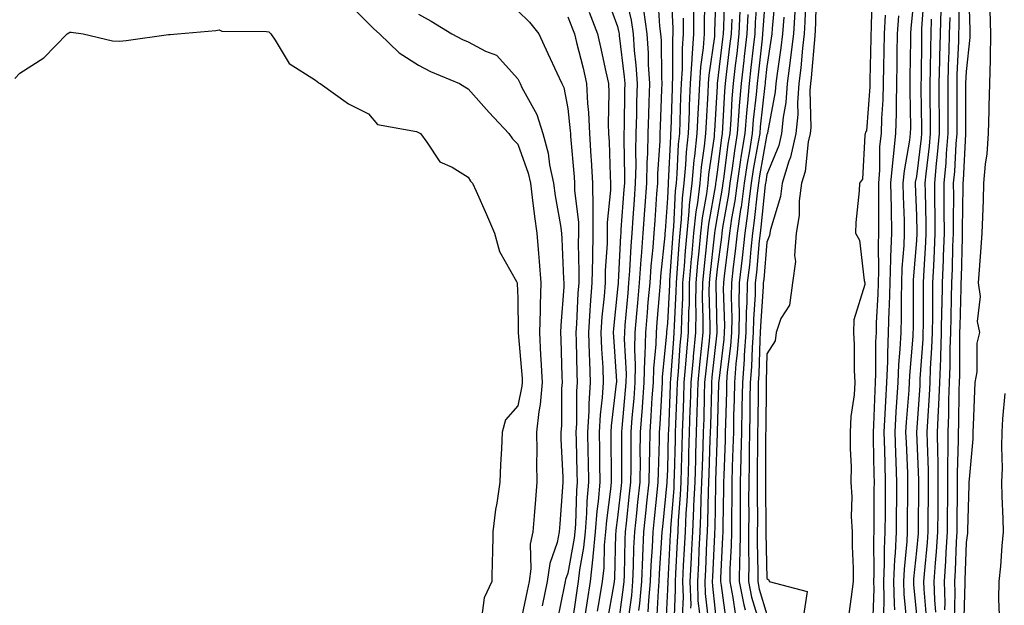
# Model space of a CAD drawing. Units: inches. Extents: x 952643 to 955283, y 7324298 to 7326938.
# Drawn here: x 953948 to 954146, y 7326467 to 7326585 of the extents above; entities that cross this region are included whole.
import ezdxf

# ---------------------------------------------------------------- set-up
doc = ezdxf.new("R2010")
doc.units = ezdxf.units.IN
doc.header["$MEASUREMENT"] = 0
doc.layers.add('Contour_95267324', color=7, linetype='Continuous', true_color=0xcdaab9)

msp = doc.modelspace()

# ---------------------------------------------------------------- linework, layer by layer
at = {"layer": 'Contour_95267324'}
for points in [[(954087.84, 7326591.7, 3268), (954087.53, 7326582.44, 3268), (954087.53, 7326581.92, 3268), (954087.49, 7326581.36, 3268), (954086.38, 7326573.59, 3268), (954086.27, 7326571.92, 3268), (954086.18, 7326570.05, 3268), (954085.82, 7326564.15, 3268), (954085.73, 7326561.92, 3268), (954085.46, 7326559.33, 3268), (954084.85, 7326555.12, 3268), (954084.56, 7326551.92, 3268), (954084.09, 7326547.96, 3268), (954083.77, 7326546.2, 3268), (954083.32, 7326541.92, 3268), (954082.88, 7326537.09, 3268), (954082.86, 7326536.73, 3268), (954082.44, 7326531.92, 3268), (954082.4, 7326527.58, 3268), (954082.32, 7326526.19, 3268), (954082.26, 7326521.92, 3268), (954081.9, 7326518.07, 3268), (954081.72, 7326515.59, 3268), (954081.39, 7326511.92, 3268), (954081.29, 7326508.68, 3268), (954081.15, 7326505.01, 3268), (954081.04, 7326501.92, 3268), (954080.96, 7326499.01, 3268), (954080.85, 7326494.72, 3268), (954080.76, 7326491.92, 3268), (954080.65, 7326489.32, 3268), (954080.24, 7326484.1, 3268), (954080.13, 7326481.92, 3268), (954080.03, 7326479.94, 3268), (954079.69, 7326473.56, 3268), (954079.6, 7326471.92, 3268), (954079.65, 7326470.31, 3268), (954079.35, 7326463.22, 3268)], [(954097.86, 7326591.73, 3274), (954097.22, 7326582.76, 3274), (954097.18, 7326581.92, 3274), (954097.06, 7326580.93, 3274), (954096.28, 7326573.69, 3274), (954096.08, 7326571.92, 3274), (954095.89, 7326569.76, 3274), (954095.31, 7326564.66, 3274), (954095.08, 7326561.92, 3274), (954094.52, 7326558.39, 3274), (954094.07, 7326555.9, 3274), (954093.47, 7326551.92, 3274), (954092.84, 7326547.14, 3274), (954092.74, 7326546.61, 3274), (954092.06, 7326541.92, 3274), (954091.67, 7326538.3, 3274), (954091.25, 7326535.13, 3274), (954090.9, 7326531.92, 3274), (954090.83, 7326529.13, 3274), (954090.97, 7326524.84, 3274), (954090.91, 7326521.92, 3274), (954090.73, 7326519.24, 3274), (954090.09, 7326513.96, 3274), (954089.93, 7326511.92, 3274), (954089.9, 7326510.07, 3274), (954089.71, 7326503.58, 3274), (954089.68, 7326501.92, 3274), (954089.64, 7326500.32, 3274), (954089.36, 7326493.23, 3274), (954089.33, 7326491.92, 3274), (954089.32, 7326490.65, 3274), (954089.17, 7326483.04, 3274), (954089.16, 7326481.92, 3274), (954089.15, 7326480.82, 3274), (954088.7, 7326472.58, 3274), (954088.69, 7326471.92, 3274), (954088.86, 7326471.11, 3274), (954089.87, 7326463.74, 3274)], [(954108.03, 7326591.9, 3279), (954107.7, 7326582.27, 3279), (954107.68, 7326581.92, 3279), (954107.63, 7326581.5, 3279), (954106.91, 7326573.06, 3279), (954106.77, 7326571.92, 3279), (954106.66, 7326570.53, 3279), (954106.85, 7326563.13, 3279), (954106.73, 7326561.92, 3279), (954106.35, 7326560.23, 3279), (954105.72, 7326554.26, 3279), (954105, 7326551.92, 3279), (954104.53, 7326548.4, 3279), (954104.53, 7326545.44, 3279), (954103.9, 7326541.92, 3279), (954103.55, 7326537.42, 3279), (954103.77, 7326536.2, 3279), (954103.18, 7326531.92, 3279), (954102.55, 7326527.42, 3279), (954100.85, 7326524.73, 3279), (954099.88, 7326521.92, 3279), (954099.72, 7326520.25, 3279), (954098.05, 7326517.66, 3279), (954097.89, 7326512.07, 3279), (954097.88, 7326511.92, 3279), (954097.88, 7326511.75, 3279), (954097.8, 7326502.18, 3279), (954097.78, 7326501.65, 3279), (954097.75, 7326492.22, 3279), (954097.75, 7326491.61, 3279), (954097.84, 7326482.13, 3279), (954097.84, 7326481.92, 3279), (954097.84, 7326481.71, 3279), (954098.05, 7326472.57, 3279), (954098.43, 7326472.3, 3279), (954098.52, 7326471.92, 3279), (954106.09, 7326469.96, 3279), (954105.34, 7326464.63, 3279)], [(954127.84, 7326591.7, 3283), (954126.94, 7326583.04, 3283), (954126.87, 7326581.92, 3283), (954126.85, 7326580.72, 3283), (954126.77, 7326573.19, 3283), (954126.75, 7326571.92, 3283), (954126.72, 7326570.59, 3283), (954126.86, 7326563.11, 3283), (954126.83, 7326561.92, 3283), (954126.68, 7326560.56, 3283), (954125.57, 7326554.4, 3283), (954125.36, 7326551.92, 3283), (954125.39, 7326549.27, 3283), (954125.57, 7326544.4, 3283), (954125.61, 7326541.92, 3283), (954125.51, 7326539.39, 3283), (954125.15, 7326534.83, 3283), (954125.05, 7326531.92, 3283), (954124.97, 7326528.84, 3283), (954124.97, 7326525, 3283), (954124.9, 7326521.92, 3283), (954124.75, 7326518.61, 3283), (954124.48, 7326515.49, 3283), (954124.33, 7326511.92, 3283), (954124.09, 7326507.97, 3283), (954123.95, 7326506.02, 3283), (954123.72, 7326501.92, 3283), (954123.85, 7326497.72, 3283), (954123.93, 7326496.04, 3283), (954124.06, 7326491.92, 3283), (954124.03, 7326487.89, 3283), (954124.01, 7326485.96, 3283), (954123.98, 7326481.92, 3283), (954123.77, 7326477.64, 3283), (954123.64, 7326476.33, 3283), (954123.45, 7326471.92, 3283), (954123.59, 7326467.45, 3283), (954123.69, 7326466.28, 3283)], [(954065.76, 7326589.63, 3260), (954068.05, 7326583.38, 3260), (954068.33, 7326582.2, 3260), (954068.37, 7326581.92, 3260), (954068.39, 7326581.58, 3260), (954069.4, 7326573.27, 3260), (954069.49, 7326571.92, 3260), (954069.45, 7326570.52, 3260), (954069.37, 7326563.24, 3260), (954069.34, 7326561.92, 3260), (954069.3, 7326560.67, 3260), (954069.44, 7326553.31, 3260), (954069.41, 7326551.92, 3260), (954069.32, 7326550.66, 3260), (954068.73, 7326542.61, 3260), (954068.68, 7326541.92, 3260), (954068.65, 7326541.33, 3260), (954068.17, 7326532.04, 3260), (954068.16, 7326531.92, 3260), (954068.15, 7326531.82, 3260), (954068.05, 7326530.65, 3260), (954067.23, 7326522.75, 3260), (954067.17, 7326521.92, 3260), (954067.2, 7326521.07, 3260), (954067.81, 7326512.16, 3260), (954067.82, 7326511.92, 3260), (954067.8, 7326511.67, 3260), (954066.76, 7326503.21, 3260), (954066.68, 7326501.92, 3260), (954066.7, 7326500.58, 3260), (954066.74, 7326493.23, 3260), (954066.76, 7326491.92, 3260), (954066.64, 7326490.51, 3260), (954065.8, 7326484.17, 3260), (954065.64, 7326481.92, 3260), (954065.37, 7326479.24, 3260), (954065.26, 7326474.71, 3260), (954064.94, 7326471.92, 3260), (954064.36, 7326468.23, 3260), (954063.98, 7326466, 3260)], [(954069.35, 7326590.62, 3261), (954070.77, 7326584.64, 3261), (954071.15, 7326581.92, 3261), (954071.37, 7326578.6, 3261), (954071.73, 7326575.61, 3261), (954071.96, 7326571.92, 3261), (954071.86, 7326568.11, 3261), (954071.84, 7326565.7, 3261), (954071.74, 7326561.92, 3261), (954071.65, 7326558.32, 3261), (954071.7, 7326555.57, 3261), (954071.61, 7326551.92, 3261), (954071.38, 7326548.59, 3261), (954071.13, 7326545, 3261), (954070.91, 7326541.92, 3261), (954070.71, 7326539.27, 3261), (954070.45, 7326534.32, 3261), (954070.27, 7326531.92, 3261), (954070.1, 7326529.87, 3261), (954069.54, 7326523.41, 3261), (954069.42, 7326521.92, 3261), (954069.39, 7326520.59, 3261), (954069.75, 7326513.61, 3261), (954069.71, 7326511.92, 3261), (954069.59, 7326510.37, 3261), (954068.9, 7326502.76, 3261), (954068.83, 7326501.92, 3261), (954068.82, 7326501.15, 3261), (954068.85, 7326492.73, 3261), (954068.84, 7326491.92, 3261), (954068.76, 7326491.2, 3261), (954068.05, 7326484.77, 3261), (954067.72, 7326482.25, 3261), (954067.7, 7326481.92, 3261), (954067.66, 7326481.52, 3261), (954067.42, 7326472.55, 3261), (954067.36, 7326471.92, 3261), (954067.22, 7326471.09, 3261), (954065.99, 7326463.98, 3261)], [(954076.08, 7326589.95, 3263), (954076.48, 7326583.49, 3263), (954076.69, 7326581.92, 3263), (954076.78, 7326580.65, 3263), (954076.84, 7326573.13, 3263), (954076.92, 7326571.92, 3263), (954076.89, 7326570.76, 3263), (954076.59, 7326563.38, 3263), (954076.55, 7326561.92, 3263), (954076.51, 7326560.38, 3263), (954076.09, 7326553.88, 3263), (954076.04, 7326551.92, 3263), (954075.89, 7326549.76, 3263), (954075.53, 7326544.44, 3263), (954075.35, 7326541.92, 3263), (954075.12, 7326539, 3263), (954074.74, 7326535.23, 3263), (954074.5, 7326531.92, 3263), (954074.16, 7326528.03, 3263), (954074, 7326525.97, 3263), (954073.66, 7326521.92, 3263), (954073.54, 7326517.41, 3263), (954073.45, 7326516.52, 3263), (954073.35, 7326511.92, 3263), (954073, 7326506.97, 3263), (954072.99, 7326506.86, 3263), (954072.62, 7326501.92, 3263), (954072.55, 7326497.42, 3263), (954072.56, 7326496.43, 3263), (954072.49, 7326491.92, 3263), (954072.07, 7326487.9, 3263), (954071.82, 7326485.69, 3263), (954071.42, 7326481.92, 3263), (954071.27, 7326478.69, 3263), (954071.2, 7326475.07, 3263), (954071.07, 7326471.92, 3263), (954070.82, 7326469.15, 3263), (954070.13, 7326464, 3263)], [(954078.75, 7326591.22, 3264), (954079.12, 7326582.99, 3264), (954079.12, 7326581.92, 3264), (954079.06, 7326580.92, 3264), (954079.09, 7326572.97, 3264), (954079.04, 7326571.92, 3264), (954078.99, 7326570.98, 3264), (954078.74, 7326562.61, 3264), (954078.7, 7326561.92, 3264), (954078.65, 7326561.32, 3264), (954078.21, 7326552.08, 3264), (954078.2, 7326551.92, 3264), (954078.18, 7326551.79, 3264), (954078.05, 7326548.92, 3264), (954077.61, 7326542.36, 3264), (954077.57, 7326541.92, 3264), (954077.53, 7326541.41, 3264), (954076.7, 7326533.27, 3264), (954076.6, 7326531.92, 3264), (954076.47, 7326530.34, 3264), (954075.95, 7326524.02, 3264), (954075.77, 7326521.92, 3264), (954075.72, 7326519.59, 3264), (954075.24, 7326514.74, 3264), (954075.17, 7326511.92, 3264), (954074.95, 7326508.82, 3264), (954074.76, 7326505.21, 3264), (954074.51, 7326501.92, 3264), (954074.47, 7326498.33, 3264), (954074.37, 7326495.6, 3264), (954074.32, 7326491.92, 3264), (954073.88, 7326487.75, 3264), (954073.72, 7326486.25, 3264), (954073.26, 7326481.92, 3264), (954073.04, 7326476.93, 3264), (954073.04, 7326476.91, 3264), (954072.84, 7326471.92, 3264), (954072.44, 7326467.53, 3264), (954072.25, 7326466.12, 3264)], [(954089.49, 7326590.49, 3269), (954089.31, 7326583.17, 3269), (954089.25, 7326581.92, 3269), (954089.12, 7326580.85, 3269), (954088.08, 7326571.95, 3269), (954088.08, 7326571.89, 3269), (954088.05, 7326571.38, 3269), (954087.5, 7326562.47, 3269), (954087.47, 7326561.92, 3269), (954087.42, 7326561.28, 3269), (954086.31, 7326553.66, 3269), (954086.15, 7326551.92, 3269), (954085.89, 7326549.76, 3269), (954085.03, 7326544.94, 3269), (954084.72, 7326541.92, 3269), (954084.39, 7326538.25, 3269), (954084.11, 7326535.86, 3269), (954083.77, 7326531.92, 3269), (954083.71, 7326527.59, 3269), (954083.75, 7326526.21, 3269), (954083.69, 7326521.92, 3269), (954083.25, 7326517.12, 3269), (954083.21, 7326516.76, 3269), (954082.78, 7326511.92, 3269), (954082.63, 7326507.34, 3269), (954082.59, 7326506.46, 3269), (954082.44, 7326501.92, 3269), (954082.32, 7326497.65, 3269), (954082.28, 7326496.15, 3269), (954082.16, 7326491.92, 3269), (954081.98, 7326487.99, 3269), (954081.79, 7326485.66, 3269), (954081.6, 7326481.92, 3269), (954081.44, 7326478.53, 3269), (954081.25, 7326475.13, 3269), (954081.1, 7326471.92, 3269), (954081.19, 7326468.78, 3269), (954081.03, 7326464.9, 3269)], [(954096.12, 7326589.98, 3273), (954095.7, 7326584.27, 3273), (954095.59, 7326581.92, 3273), (954095.28, 7326579.15, 3273), (954094.84, 7326575.13, 3273), (954094.48, 7326571.92, 3273), (954094.13, 7326568.01, 3273), (954093.92, 7326566.06, 3273), (954093.58, 7326561.92, 3273), (954092.83, 7326557.15, 3273), (954092.76, 7326556.62, 3273), (954092.04, 7326551.92, 3273), (954091.58, 7326548.39, 3273), (954090.94, 7326544.81, 3273), (954090.52, 7326541.92, 3273), (954090.29, 7326539.69, 3273), (954089.45, 7326533.32, 3273), (954089.29, 7326531.92, 3273), (954089.27, 7326530.7, 3273), (954089.5, 7326523.36, 3273), (954089.47, 7326521.92, 3273), (954089.37, 7326520.6, 3273), (954088.36, 7326512.23, 3273), (954088.34, 7326511.92, 3273), (954088.33, 7326511.64, 3273), (954088.06, 7326501.91, 3273), (954088.05, 7326501.73, 3273), (954087.73, 7326492.24, 3273), (954087.72, 7326491.92, 3273), (954087.7, 7326491.57, 3273), (954087.55, 7326482.42, 3273), (954087.52, 7326481.92, 3273), (954087.49, 7326481.36, 3273), (954087.12, 7326472.85, 3273), (954087.07, 7326471.92, 3273), (954087.1, 7326470.97, 3273), (954088.05, 7326462.17, 3273)], [(954099.77, 7326590.21, 3275), (954099.09, 7326582.96, 3275), (954099.03, 7326581.92, 3275), (954098.92, 7326581.05, 3275), (954098.05, 7326575.34, 3275), (954097.72, 7326572.26, 3275), (954097.68, 7326571.92, 3275), (954097.64, 7326571.51, 3275), (954096.7, 7326563.27, 3275), (954096.59, 7326561.92, 3275), (954096.31, 7326560.18, 3275), (954095.31, 7326554.66, 3275), (954094.9, 7326551.92, 3275), (954094.41, 7326548.28, 3275), (954094.16, 7326545.81, 3275), (954093.6, 7326541.92, 3275), (954093.06, 7326536.93, 3275), (954093.06, 7326536.91, 3275), (954092.5, 7326531.92, 3275), (954092.41, 7326527.56, 3275), (954092.44, 7326526.32, 3275), (954092.37, 7326521.92, 3275), (954092.07, 7326517.89, 3275), (954091.81, 7326515.68, 3275), (954091.52, 7326511.92, 3275), (954091.46, 7326508.51, 3275), (954091.36, 7326505.24, 3275), (954091.3, 7326501.92, 3275), (954091.23, 7326498.74, 3275), (954091.08, 7326494.95, 3275), (954091.01, 7326491.92, 3275), (954091, 7326488.97, 3275), (954090.91, 7326484.79, 3275), (954090.9, 7326481.92, 3275), (954090.86, 7326479.11, 3275), (954090.61, 7326474.48, 3275), (954090.57, 7326471.92, 3275), (954091.21, 7326468.75, 3275), (954091.65, 7326465.53, 3275)], [(954105.85, 7326589.73, 3278), (954105.67, 7326584.3, 3278), (954105.51, 7326581.92, 3278), (954105.19, 7326579.05, 3278), (954104.85, 7326575.12, 3278), (954104.46, 7326571.92, 3278), (954104.16, 7326568.03, 3278), (954104.22, 7326565.75, 3278), (954103.87, 7326561.92, 3278), (954102.8, 7326557.17, 3278), (954102.45, 7326556.32, 3278), (954101.11, 7326551.92, 3278), (954100.75, 7326549.22, 3278), (954098.73, 7326542.6, 3278), (954098.61, 7326541.92, 3278), (954098.57, 7326541.4, 3278), (954098.05, 7326540.05, 3278), (954097.39, 7326532.58, 3278), (954097.32, 7326531.92, 3278), (954097.3, 7326531.17, 3278), (954096.74, 7326523.23, 3278), (954096.71, 7326521.92, 3278), (954096.61, 7326520.48, 3278), (954096.42, 7326513.55, 3278), (954096.29, 7326511.92, 3278), (954096.26, 7326510.13, 3278), (954096.2, 7326503.77, 3278), (954096.17, 7326501.92, 3278), (954096.13, 7326500, 3278), (954096.11, 7326493.86, 3278), (954096.06, 7326491.92, 3278), (954096.05, 7326489.92, 3278), (954096.12, 7326483.85, 3278), (954096.11, 7326481.92, 3278), (954096.08, 7326479.95, 3278), (954096.22, 7326473.75, 3278), (954096.19, 7326471.92, 3278), (954096.51, 7326470.38, 3278), (954098.05, 7326465.33, 3278)], [(954119.12, 7326590.84, 3280), (954118.99, 7326582.85, 3280), (954118.93, 7326581.92, 3280), (954118.92, 7326581.05, 3280), (954118.74, 7326572.62, 3280), (954118.73, 7326571.92, 3280), (954118.71, 7326571.25, 3280), (954118.05, 7326562.44, 3280), (954117.83, 7326562.14, 3280), (954117.8, 7326561.92, 3280), (954117.68, 7326561.55, 3280), (954117.21, 7326552.76, 3280), (954116.62, 7326551.92, 3280), (954116.55, 7326550.42, 3280), (954115.92, 7326544.05, 3280), (954115.81, 7326541.92, 3280), (954116.62, 7326540.5, 3280), (954117.56, 7326532.41, 3280), (954117.72, 7326531.92, 3280), (954117.7, 7326531.57, 3280), (954115.5, 7326524.46, 3280), (954115.44, 7326521.92, 3280), (954115.58, 7326519.45, 3280), (954115.59, 7326514.38, 3280), (954115.72, 7326511.92, 3280), (954115.58, 7326509.45, 3280), (954114.92, 7326505.05, 3280), (954114.77, 7326501.92, 3280), (954114.73, 7326498.6, 3280), (954114.93, 7326495.04, 3280), (954114.89, 7326491.92, 3280), (954115.08, 7326488.96, 3280), (954114.98, 7326484.99, 3280), (954115.15, 7326481.92, 3280), (954115.16, 7326479.02, 3280), (954115.34, 7326474.63, 3280), (954115.34, 7326471.92, 3280), (954114.95, 7326468.83, 3280), (954114.52, 7326465.45, 3280)], [(954129.6, 7326590.36, 3284), (954129.11, 7326582.98, 3284), (954129.08, 7326581.92, 3284), (954129.06, 7326580.92, 3284), (954129, 7326572.87, 3284), (954128.98, 7326571.92, 3284), (954128.98, 7326570.99, 3284), (954129.08, 7326562.95, 3284), (954129.09, 7326561.92, 3284), (954129, 7326560.97, 3284), (954128.05, 7326553.26, 3284), (954127.84, 7326552.13, 3284), (954127.83, 7326551.92, 3284), (954127.83, 7326551.7, 3284), (954128.05, 7326545.47, 3284), (954128.14, 7326542.01, 3284), (954128.14, 7326541.83, 3284), (954128.05, 7326540.4, 3284), (954127.42, 7326532.55, 3284), (954127.4, 7326531.92, 3284), (954127.38, 7326531.25, 3284), (954127.39, 7326522.58, 3284), (954127.37, 7326521.92, 3284), (954127.34, 7326521.21, 3284), (954126.65, 7326513.32, 3284), (954126.59, 7326511.92, 3284), (954126.51, 7326510.37, 3284), (954126.02, 7326503.96, 3284), (954125.9, 7326501.92, 3284), (954125.97, 7326499.84, 3284), (954126.24, 7326493.72, 3284), (954126.3, 7326491.92, 3284), (954126.29, 7326490.16, 3284), (954126.23, 7326483.74, 3284), (954126.21, 7326481.92, 3284), (954126.13, 7326480, 3284), (954125.57, 7326474.41, 3284), (954125.46, 7326471.92, 3284), (954125.53, 7326469.41, 3284), (954126.04, 7326463.93, 3284)], [(954136.49, 7326590.36, 3288), (954136.56, 7326583.41, 3288), (954136.52, 7326581.92, 3288), (954136.48, 7326580.35, 3288), (954136.19, 7326573.77, 3288), (954136.16, 7326571.92, 3288), (954136.17, 7326570.04, 3288), (954136.15, 7326563.82, 3288), (954136.16, 7326561.92, 3288), (954135.98, 7326559.85, 3288), (954135.69, 7326554.28, 3288), (954135.47, 7326551.92, 3288), (954135.48, 7326549.36, 3288), (954135.42, 7326544.55, 3288), (954135.43, 7326541.92, 3288), (954135.33, 7326539.2, 3288), (954135.23, 7326534.74, 3288), (954135.11, 7326531.92, 3288), (954135.06, 7326528.93, 3288), (954134.94, 7326525.03, 3288), (954134.9, 7326521.92, 3288), (954134.79, 7326518.66, 3288), (954134.79, 7326515.18, 3288), (954134.67, 7326511.92, 3288), (954134.53, 7326508.4, 3288), (954134.51, 7326505.47, 3288), (954134.35, 7326501.92, 3288), (954134.38, 7326498.25, 3288), (954134.3, 7326495.67, 3288), (954134.32, 7326491.92, 3288), (954134.29, 7326488.16, 3288), (954134.27, 7326485.7, 3288), (954134.23, 7326481.92, 3288), (954133.98, 7326477.85, 3288), (954133.92, 7326476.05, 3288), (954133.65, 7326471.92, 3288), (954133.77, 7326467.64, 3288), (954133.73, 7326466.24, 3288)], [(954138.55, 7326591.42, 3289), (954138.76, 7326582.63, 3289), (954138.78, 7326581.92, 3289), (954138.77, 7326581.2, 3289), (954138.05, 7326574.36, 3289), (954137.95, 7326572.02, 3289), (954137.95, 7326571.92, 3289), (954137.95, 7326571.82, 3289), (954137.92, 7326562.05, 3289), (954137.92, 7326561.92, 3289), (954137.91, 7326561.78, 3289), (954137.42, 7326552.55, 3289), (954137.37, 7326551.92, 3289), (954137.38, 7326551.24, 3289), (954137.25, 7326542.72, 3289), (954137.26, 7326541.92, 3289), (954137.23, 7326541.09, 3289), (954137.04, 7326532.92, 3289), (954137.01, 7326531.92, 3289), (954136.99, 7326530.86, 3289), (954136.75, 7326523.21, 3289), (954136.73, 7326521.92, 3289), (954136.69, 7326520.56, 3289), (954136.69, 7326513.28, 3289), (954136.64, 7326511.92, 3289), (954136.59, 7326510.46, 3289), (954136.51, 7326503.46, 3289), (954136.45, 7326501.92, 3289), (954136.46, 7326500.32, 3289), (954136.26, 7326493.71, 3289), (954136.27, 7326491.92, 3289), (954136.25, 7326490.12, 3289), (954136.19, 7326483.78, 3289), (954136.17, 7326481.92, 3289), (954136.06, 7326479.92, 3289), (954135.85, 7326474.12, 3289), (954135.71, 7326471.92, 3289), (954135.77, 7326469.64, 3289), (954135.63, 7326464.34, 3289)], [(954014.1, 7326587.97, 3255), (954018.05, 7326583.98, 3255), (954019.08, 7326582.95, 3255), (954020.23, 7326581.92, 3255), (954024.22, 7326578.09, 3255), (954028.05, 7326575.6, 3255), (954030.51, 7326574.38, 3255), (954036.31, 7326571.92, 3255), (954037.38, 7326571.25, 3255), (954038.05, 7326570.89, 3255), (954042.27, 7326566.14, 3255), (954046.22, 7326561.92, 3255), (954046.94, 7326560.81, 3255), (954048.05, 7326559.73, 3255), (954050.1, 7326553.97, 3255), (954050.54, 7326551.92, 3255), (954050.93, 7326549.04, 3255), (954051.34, 7326545.21, 3255), (954051.82, 7326541.92, 3255), (954052.15, 7326537.82, 3255), (954052.33, 7326536.2, 3255), (954052.66, 7326531.92, 3255), (954052.49, 7326527.48, 3255), (954052.49, 7326526.37, 3255), (954052.35, 7326521.92, 3255), (954052.6, 7326517.36, 3255), (954052.67, 7326516.54, 3255), (954052.91, 7326511.92, 3255), (954052.5, 7326507.47, 3255), (954052.23, 7326506.1, 3255), (954051.75, 7326501.92, 3255), (954051.81, 7326498.16, 3255), (954051.75, 7326495.62, 3255), (954051.81, 7326491.92, 3255), (954051.55, 7326488.43, 3255), (954051.27, 7326485.14, 3255), (954051.02, 7326481.92, 3255), (954050.52, 7326479.45, 3255), (954050.64, 7326474.5, 3255), (954050.28, 7326471.92, 3255), (954049.9, 7326470.08, 3255), (954048.25, 7326462.12, 3255)], [(954085.58, 7326589.44, 3267), (954085.41, 7326584.55, 3267), (954085.43, 7326581.92, 3267), (954085.22, 7326579.09, 3267), (954084.68, 7326575.29, 3267), (954084.47, 7326571.92, 3267), (954084.29, 7326568.16, 3267), (954084.14, 7326565.83, 3267), (954083.97, 7326561.92, 3267), (954083.51, 7326557.38, 3267), (954083.39, 7326556.57, 3267), (954082.97, 7326551.92, 3267), (954082.44, 7326547.53, 3267), (954082.39, 7326546.26, 3267), (954081.93, 7326541.92, 3267), (954081.6, 7326538.36, 3267), (954081.41, 7326535.28, 3267), (954081.12, 7326531.92, 3267), (954081.08, 7326528.89, 3267), (954080.86, 7326524.73, 3267), (954080.82, 7326521.92, 3267), (954080.58, 7326519.39, 3267), (954080.21, 7326514.08, 3267), (954080.01, 7326511.92, 3267), (954079.95, 7326510.02, 3267), (954079.69, 7326503.56, 3267), (954079.64, 7326501.92, 3267), (954079.59, 7326500.38, 3267), (954079.42, 7326493.29, 3267), (954079.38, 7326491.92, 3267), (954079.32, 7326490.65, 3267), (954078.67, 7326482.55, 3267), (954078.65, 7326481.92, 3267), (954078.62, 7326481.35, 3267), (954078.12, 7326471.99, 3267), (954078.11, 7326471.92, 3267), (954078.12, 7326471.86, 3267), (954078.05, 7326470.36, 3267), (954077.65, 7326462.32, 3267)], [(954028.05, 7326585.84, 3256), (954030.61, 7326584.47, 3256), (954034.78, 7326581.92, 3256), (954036.93, 7326580.8, 3256), (954038.05, 7326580.29, 3256), (954041.54, 7326578.43, 3256), (954043.74, 7326577.61, 3256), (954048.05, 7326572.88, 3256), (954048.34, 7326572.21, 3256), (954048.48, 7326571.92, 3256), (954048.83, 7326571.13, 3256), (954051.83, 7326565.7, 3256), (954053.01, 7326561.92, 3256), (954054.09, 7326557.96, 3256), (954054.38, 7326555.59, 3256), (954055.16, 7326551.92, 3256), (954055.51, 7326549.38, 3256), (954056.56, 7326543.41, 3256), (954056.77, 7326541.92, 3256), (954056.87, 7326540.74, 3256), (954057.22, 7326532.75, 3256), (954057.28, 7326531.92, 3256), (954057.25, 7326531.12, 3256), (954056.64, 7326523.32, 3256), (954056.59, 7326521.92, 3256), (954056.67, 7326520.55, 3256), (954056.87, 7326513.1, 3256), (954056.94, 7326511.92, 3256), (954056.82, 7326510.69, 3256), (954056.78, 7326503.19, 3256), (954056.63, 7326501.92, 3256), (954056.65, 7326500.52, 3256), (954057.07, 7326492.89, 3256), (954057.09, 7326491.92, 3256), (954057.01, 7326490.88, 3256), (954056.48, 7326483.5, 3256), (954056.35, 7326481.92, 3256), (954055.92, 7326479.79, 3256), (954054.42, 7326475.55, 3256), (954053.92, 7326471.92, 3256), (954052.9, 7326467.07, 3256)], [(954048.05, 7326586.51, 3257), (954050.38, 7326584.25, 3257), (954052.27, 7326581.92, 3257), (954054.07, 7326577.94, 3257), (954055.87, 7326574.1, 3257), (954056.88, 7326571.92, 3257), (954057.24, 7326571.11, 3257), (954058.05, 7326566.92, 3257), (954058.56, 7326562.43, 3257), (954058.59, 7326561.92, 3257), (954058.62, 7326561.35, 3257), (954059.34, 7326553.2, 3257), (954059.41, 7326551.92, 3257), (954059.42, 7326550.55, 3257), (954060.19, 7326544.05, 3257), (954060.2, 7326541.92, 3257), (954060.16, 7326539.82, 3257), (954060.3, 7326534.17, 3257), (954060.26, 7326531.92, 3257), (954060.1, 7326529.87, 3257), (954059.82, 7326523.69, 3257), (954059.69, 7326521.92, 3257), (954059.76, 7326520.21, 3257), (954059.87, 7326513.74, 3257), (954059.94, 7326511.92, 3257), (954059.83, 7326510.14, 3257), (954059.81, 7326503.68, 3257), (954059.7, 7326501.92, 3257), (954059.73, 7326500.25, 3257), (954059.89, 7326493.76, 3257), (954059.92, 7326491.92, 3257), (954059.77, 7326490.2, 3257), (954059.57, 7326483.44, 3257), (954059.46, 7326481.92, 3257), (954059.33, 7326480.64, 3257), (954058.05, 7326473.59, 3257), (954057.61, 7326472.35, 3257), (954057.55, 7326471.92, 3257), (954057.42, 7326471.3, 3257), (954055.9, 7326464.07, 3257)], [(954062.37, 7326586.24, 3259), (954063.99, 7326581.92, 3259), (954064.77, 7326578.63, 3259), (954065.67, 7326574.31, 3259), (954066.2, 7326571.92, 3259), (954066.29, 7326570.16, 3259), (954066.17, 7326563.79, 3259), (954066.26, 7326561.92, 3259), (954066.36, 7326560.24, 3259), (954066.57, 7326553.41, 3259), (954066.64, 7326551.92, 3259), (954066.65, 7326550.53, 3259), (954065.97, 7326544, 3259), (954065.99, 7326541.92, 3259), (954065.94, 7326539.82, 3259), (954065.59, 7326534.38, 3259), (954065.54, 7326531.92, 3259), (954065.34, 7326529.21, 3259), (954064.91, 7326525.07, 3259), (954064.67, 7326521.92, 3259), (954064.81, 7326518.68, 3259), (954065.06, 7326514.91, 3259), (954065.19, 7326511.92, 3259), (954064.98, 7326508.86, 3259), (954064.56, 7326505.41, 3259), (954064.36, 7326501.92, 3259), (954064.41, 7326498.28, 3259), (954064.43, 7326495.54, 3259), (954064.48, 7326491.92, 3259), (954064.14, 7326488.02, 3259), (954063.89, 7326486.08, 3259), (954063.58, 7326481.92, 3259), (954063.1, 7326476.97, 3259), (954063.1, 7326476.88, 3259), (954062.53, 7326471.92, 3259), (954061.93, 7326468.05, 3259), (954061.57, 7326465.44, 3259)], [(954073.26, 7326586.71, 3262), (954073.92, 7326581.92, 3262), (954074.18, 7326578.05, 3262), (954074.2, 7326575.77, 3262), (954074.44, 7326571.92, 3262), (954074.34, 7326568.21, 3262), (954074.24, 7326565.73, 3262), (954074.14, 7326561.92, 3262), (954074.05, 7326557.92, 3262), (954073.92, 7326556.05, 3262), (954073.83, 7326551.92, 3262), (954073.51, 7326547.38, 3262), (954073.45, 7326546.51, 3262), (954073.13, 7326541.92, 3262), (954072.76, 7326537.21, 3262), (954072.73, 7326536.6, 3262), (954072.38, 7326531.92, 3262), (954072.04, 7326527.93, 3262), (954071.86, 7326525.73, 3262), (954071.54, 7326521.92, 3262), (954071.45, 7326518.52, 3262), (954071.6, 7326515.48, 3262), (954071.53, 7326511.92, 3262), (954071.3, 7326508.67, 3262), (954070.94, 7326504.81, 3262), (954070.73, 7326501.92, 3262), (954070.69, 7326499.28, 3262), (954070.71, 7326494.58, 3262), (954070.67, 7326491.92, 3262), (954070.41, 7326489.55, 3262), (954069.76, 7326483.63, 3262), (954069.57, 7326481.92, 3262), (954069.51, 7326480.46, 3262), (954069.36, 7326473.23, 3262), (954069.3, 7326471.92, 3262), (954069.2, 7326470.77, 3262), (954068.05, 7326462.25, 3262)], [(954083.3, 7326586.67, 3266), (954083.33, 7326581.92, 3266), (954082.96, 7326577, 3266), (954082.96, 7326576.84, 3266), (954082.65, 7326571.92, 3266), (954082.44, 7326567.52, 3266), (954082.42, 7326566.28, 3266), (954082.21, 7326561.92, 3266), (954081.83, 7326558.14, 3266), (954081.71, 7326555.58, 3266), (954081.38, 7326551.92, 3266), (954081.02, 7326548.95, 3266), (954080.83, 7326544.7, 3266), (954080.54, 7326541.92, 3266), (954080.34, 7326539.64, 3266), (954079.95, 7326533.83, 3266), (954079.79, 7326531.92, 3266), (954079.77, 7326530.2, 3266), (954079.4, 7326523.27, 3266), (954079.38, 7326521.92, 3266), (954079.27, 7326520.7, 3266), (954078.68, 7326512.56, 3266), (954078.64, 7326511.92, 3266), (954078.62, 7326511.36, 3266), (954078.25, 7326502.11, 3266), (954078.23, 7326501.74, 3266), (954078.05, 7326494.37, 3266), (954077.97, 7326492, 3266), (954077.97, 7326491.92, 3266), (954077.96, 7326491.83, 3266), (954077.05, 7326482.92, 3266), (954076.95, 7326481.92, 3266), (954076.9, 7326480.77, 3266), (954076.43, 7326473.54, 3266), (954076.36, 7326471.92, 3266), (954076.19, 7326470.06, 3266), (954075.9, 7326464.07, 3266)], [(954092.63, 7326586.51, 3271), (954092.42, 7326581.92, 3271), (954091.98, 7326577.99, 3271), (954091.69, 7326575.56, 3271), (954091.28, 7326571.92, 3271), (954091.02, 7326568.95, 3271), (954090.79, 7326564.66, 3271), (954090.57, 7326561.92, 3271), (954090.22, 7326559.75, 3271), (954089.4, 7326553.27, 3271), (954089.19, 7326551.92, 3271), (954089.07, 7326550.91, 3271), (954088.05, 7326545.2, 3271), (954087.55, 7326542.41, 3271), (954087.5, 7326541.92, 3271), (954087.44, 7326541.32, 3271), (954086.56, 7326533.41, 3271), (954086.43, 7326531.92, 3271), (954086.4, 7326530.27, 3271), (954086.59, 7326523.38, 3271), (954086.58, 7326521.92, 3271), (954086.42, 7326520.29, 3271), (954085.75, 7326514.22, 3271), (954085.54, 7326511.92, 3271), (954085.45, 7326509.33, 3271), (954085.34, 7326504.63, 3271), (954085.25, 7326501.92, 3271), (954085.17, 7326499.03, 3271), (954085.02, 7326494.94, 3271), (954084.93, 7326491.92, 3271), (954084.79, 7326488.66, 3271), (954084.73, 7326485.24, 3271), (954084.56, 7326481.92, 3271), (954084.39, 7326478.25, 3271), (954084.27, 7326475.7, 3271), (954084.09, 7326471.92, 3271), (954084.2, 7326468.07, 3271), (954084.48, 7326465.49, 3271)], [(954094.18, 7326585.78, 3272), (954094.01, 7326581.92, 3272), (954093.49, 7326577.36, 3272), (954093.4, 7326576.56, 3272), (954092.87, 7326571.92, 3272), (954092.49, 7326567.48, 3272), (954092.42, 7326566.3, 3272), (954092.07, 7326561.92, 3272), (954091.52, 7326558.45, 3272), (954091.08, 7326554.95, 3272), (954090.62, 7326551.92, 3272), (954090.32, 7326549.65, 3272), (954089.14, 7326543.01, 3272), (954088.99, 7326541.92, 3272), (954088.89, 7326541.08, 3272), (954088.05, 7326534.63, 3272), (954087.78, 7326532.19, 3272), (954087.75, 7326531.92, 3272), (954087.75, 7326531.62, 3272), (954088.01, 7326521.95, 3272), (954088.01, 7326521.88, 3272), (954087.01, 7326512.96, 3272), (954086.92, 7326511.92, 3272), (954086.88, 7326510.75, 3272), (954086.7, 7326503.27, 3272), (954086.65, 7326501.92, 3272), (954086.61, 7326500.48, 3272), (954086.38, 7326493.59, 3272), (954086.33, 7326491.92, 3272), (954086.24, 7326490.11, 3272), (954086.14, 7326483.83, 3272), (954086.04, 7326481.92, 3272), (954085.94, 7326479.81, 3272), (954085.7, 7326474.27, 3272), (954085.58, 7326471.92, 3272), (954085.65, 7326469.52, 3272), (954086.28, 7326463.69, 3272)], [(954103.64, 7326586.33, 3277), (954103.35, 7326581.92, 3277), (954102.81, 7326577.17, 3277), (954102.72, 7326576.58, 3277), (954102.14, 7326571.92, 3277), (954101.86, 7326568.12, 3277), (954101.3, 7326565.17, 3277), (954101, 7326561.92, 3277), (954100.46, 7326559.51, 3277), (954098.05, 7326553.64, 3277), (954097.79, 7326552.18, 3277), (954097.75, 7326551.92, 3277), (954097.7, 7326551.57, 3277), (954096.85, 7326543.12, 3277), (954096.67, 7326541.92, 3277), (954096.51, 7326540.38, 3277), (954095.95, 7326534.02, 3277), (954095.71, 7326531.92, 3277), (954095.66, 7326529.53, 3277), (954095.32, 7326524.65, 3277), (954095.27, 7326521.92, 3277), (954095.05, 7326518.92, 3277), (954094.94, 7326515.03, 3277), (954094.7, 7326511.92, 3277), (954094.64, 7326508.51, 3277), (954094.61, 7326505.36, 3277), (954094.54, 7326501.92, 3277), (954094.47, 7326498.34, 3277), (954094.46, 7326495.51, 3277), (954094.38, 7326491.92, 3277), (954094.36, 7326488.23, 3277), (954094.39, 7326485.58, 3277), (954094.37, 7326481.92, 3277), (954094.32, 7326478.18, 3277), (954094.38, 7326475.59, 3277), (954094.32, 7326471.92, 3277), (954094.95, 7326468.82, 3277), (954096.62, 7326463.34, 3277)], [(954121.79, 7326585.67, 3281), (954121.58, 7326581.92, 3281), (954121.53, 7326578.45, 3281), (954121.46, 7326575.33, 3281), (954121.41, 7326571.92, 3281), (954121.32, 7326568.65, 3281), (954121.04, 7326564.91, 3281), (954120.95, 7326561.92, 3281), (954120.68, 7326559.29, 3281), (954120.65, 7326554.52, 3281), (954120.42, 7326551.92, 3281), (954120.46, 7326549.51, 3281), (954120.42, 7326544.3, 3281), (954120.46, 7326541.92, 3281), (954120.37, 7326539.59, 3281), (954120.43, 7326534.31, 3281), (954120.35, 7326531.92, 3281), (954120.31, 7326529.67, 3281), (954120, 7326523.87, 3281), (954119.95, 7326521.92, 3281), (954119.87, 7326520.1, 3281), (954119.87, 7326513.74, 3281), (954119.8, 7326511.92, 3281), (954119.7, 7326510.27, 3281), (954119.45, 7326503.32, 3281), (954119.37, 7326501.92, 3281), (954119.41, 7326500.56, 3281), (954119.51, 7326493.38, 3281), (954119.56, 7326491.92, 3281), (954119.54, 7326490.42, 3281), (954119.5, 7326483.37, 3281), (954119.49, 7326481.92, 3281), (954119.43, 7326480.55, 3281), (954119.51, 7326473.37, 3281), (954119.44, 7326471.92, 3281), (954119.48, 7326470.49, 3281), (954119.25, 7326463.12, 3281)], [(954124.44, 7326585.54, 3282), (954124.22, 7326581.92, 3282), (954124.16, 7326578.03, 3282), (954124.14, 7326575.83, 3282), (954124.09, 7326571.92, 3282), (954123.97, 7326567.84, 3282), (954124.01, 7326565.96, 3282), (954123.89, 7326561.92, 3282), (954123.41, 7326557.28, 3282), (954123.3, 7326556.67, 3282), (954122.89, 7326551.92, 3282), (954122.96, 7326547.01, 3282), (954122.96, 7326546.83, 3282), (954123.03, 7326541.92, 3282), (954122.86, 7326537.11, 3282), (954122.86, 7326536.73, 3282), (954122.71, 7326531.92, 3282), (954122.59, 7326527.38, 3282), (954122.54, 7326526.41, 3282), (954122.42, 7326521.92, 3282), (954122.23, 7326517.74, 3282), (954122.23, 7326516.1, 3282), (954122.06, 7326511.92, 3282), (954121.84, 7326508.13, 3282), (954121.75, 7326505.62, 3282), (954121.55, 7326501.92, 3282), (954121.65, 7326498.32, 3282), (954121.69, 7326495.56, 3282), (954121.81, 7326491.92, 3282), (954121.78, 7326488.19, 3282), (954121.76, 7326485.63, 3282), (954121.73, 7326481.92, 3282), (954121.57, 7326478.4, 3282), (954121.59, 7326475.46, 3282), (954121.45, 7326471.92, 3282), (954121.55, 7326468.42, 3282), (954121.45, 7326465.32, 3282)], [(954132.94, 7326586.81, 3286), (954132.8, 7326581.92, 3286), (954132.68, 7326577.29, 3286), (954132.68, 7326576.54, 3286), (954132.56, 7326571.92, 3286), (954132.59, 7326567.38, 3286), (954132.6, 7326566.47, 3286), (954132.62, 7326561.92, 3286), (954132.26, 7326557.71, 3286), (954132.03, 7326555.91, 3286), (954131.67, 7326551.92, 3286), (954131.69, 7326548.27, 3286), (954131.76, 7326545.64, 3286), (954131.79, 7326541.92, 3286), (954131.64, 7326538.33, 3286), (954131.46, 7326535.33, 3286), (954131.31, 7326531.92, 3286), (954131.26, 7326528.7, 3286), (954131.26, 7326525.14, 3286), (954131.22, 7326521.92, 3286), (954131.12, 7326518.85, 3286), (954130.82, 7326514.69, 3286), (954130.73, 7326511.92, 3286), (954130.63, 7326509.35, 3286), (954130.27, 7326504.13, 3286), (954130.17, 7326501.92, 3286), (954130.19, 7326499.79, 3286), (954130.41, 7326494.29, 3286), (954130.43, 7326491.92, 3286), (954130.41, 7326489.56, 3286), (954130.36, 7326484.24, 3286), (954130.34, 7326481.92, 3286), (954130.21, 7326479.76, 3286), (954129.62, 7326473.49, 3286), (954129.51, 7326471.92, 3286), (954129.56, 7326470.41, 3286), (954130.11, 7326463.98, 3286)], [(954142.82, 7326586.69, 3290), (954142.95, 7326581.92, 3290), (954142.88, 7326577.09, 3290), (954142.84, 7326576.71, 3290), (954142.77, 7326571.92, 3290), (954142.63, 7326567.34, 3290), (954142.63, 7326566.5, 3290), (954142.49, 7326561.92, 3290), (954142.17, 7326557.8, 3290), (954141.87, 7326555.74, 3290), (954141.53, 7326551.92, 3290), (954141.44, 7326548.53, 3290), (954141.3, 7326545.17, 3290), (954141.21, 7326541.92, 3290), (954140.98, 7326539, 3290), (954140.69, 7326534.56, 3290), (954140.48, 7326531.92, 3290), (954140.83, 7326529.14, 3290), (954140.27, 7326524.13, 3290), (954140.76, 7326521.92, 3290), (954140.18, 7326519.79, 3290), (954140.19, 7326514.06, 3290), (954139.82, 7326511.92, 3290), (954139.71, 7326510.26, 3290), (954139.49, 7326503.36, 3290), (954139.4, 7326501.92, 3290), (954139.36, 7326500.61, 3290), (954138.63, 7326492.5, 3290), (954138.61, 7326491.92, 3290), (954138.62, 7326491.36, 3290), (954138.31, 7326482.19, 3290), (954138.32, 7326481.92, 3290), (954138.29, 7326481.67, 3290), (954138.05, 7326479.74, 3290), (954137.79, 7326472.18, 3290), (954137.77, 7326471.92, 3290), (954137.78, 7326471.65, 3290), (954137.52, 7326462.44, 3290)], [(954058.05, 7326585.35, 3258), (954059.03, 7326582.9, 3258), (954059.4, 7326581.92, 3258), (954059.81, 7326580.16, 3258), (954061.13, 7326575, 3258), (954061.82, 7326571.92, 3258), (954062.02, 7326567.95, 3258), (954062.24, 7326566.1, 3258), (954062.42, 7326561.92, 3258), (954062.71, 7326557.27, 3258), (954062.76, 7326556.63, 3258), (954063.03, 7326551.92, 3258), (954063.07, 7326546.93, 3258), (954063.06, 7326546.91, 3258), (954063.09, 7326541.92, 3258), (954062.99, 7326536.98, 3258), (954062.99, 7326536.86, 3258), (954062.89, 7326531.92, 3258), (954062.55, 7326527.42, 3258), (954062.5, 7326526.38, 3258), (954062.18, 7326521.92, 3258), (954062.36, 7326517.61, 3258), (954062.39, 7326516.25, 3258), (954062.57, 7326511.92, 3258), (954062.29, 7326507.69, 3258), (954062.28, 7326506.15, 3258), (954062.02, 7326501.92, 3258), (954062.09, 7326497.88, 3258), (954062.14, 7326496.01, 3258), (954062.2, 7326491.92, 3258), (954061.88, 7326488.1, 3258), (954061.8, 7326485.67, 3258), (954061.52, 7326481.92, 3258), (954061.21, 7326478.76, 3258), (954060.39, 7326474.26, 3258), (954060.13, 7326471.92, 3258), (954059.85, 7326470.12, 3258), (954058.82, 7326462.7, 3258)], [(954081.21, 7326585.08, 3265), (954081.22, 7326581.92, 3265), (954081.01, 7326578.96, 3265), (954081.03, 7326574.9, 3265), (954080.84, 7326571.92, 3265), (954080.72, 7326569.25, 3265), (954080.58, 7326564.44, 3265), (954080.46, 7326561.92, 3265), (954080.24, 7326559.73, 3265), (954079.96, 7326553.83, 3265), (954079.79, 7326551.92, 3265), (954079.6, 7326550.37, 3265), (954079.27, 7326543.15, 3265), (954079.14, 7326541.92, 3265), (954079.06, 7326540.91, 3265), (954078.51, 7326532.37, 3265), (954078.47, 7326531.92, 3265), (954078.46, 7326531.51, 3265), (954078.05, 7326523.83, 3265), (954077.9, 7326522.07, 3265), (954077.89, 7326521.92, 3265), (954077.88, 7326521.76, 3265), (954077.01, 7326512.95, 3265), (954077, 7326511.92, 3265), (954076.92, 7326510.78, 3265), (954076.52, 7326503.45, 3265), (954076.41, 7326501.92, 3265), (954076.38, 7326500.26, 3265), (954076.17, 7326493.8, 3265), (954076.15, 7326491.92, 3265), (954075.92, 7326489.79, 3265), (954075.39, 7326484.58, 3265), (954075.11, 7326481.92, 3265), (954074.97, 7326478.84, 3265), (954074.74, 7326475.24, 3265), (954074.59, 7326471.92, 3265), (954074.26, 7326468.13, 3265), (954074.14, 7326465.82, 3265)], [(954090.97, 7326584.84, 3270), (954090.83, 7326581.92, 3270), (954090.55, 7326579.42, 3270), (954089.89, 7326573.76, 3270), (954089.68, 7326571.92, 3270), (954089.55, 7326570.42, 3270), (954089.15, 7326563.02, 3270), (954089.07, 7326561.92, 3270), (954088.92, 7326561.05, 3270), (954088.05, 7326554.17, 3270), (954087.77, 7326552.2, 3270), (954087.74, 7326551.92, 3270), (954087.7, 7326551.57, 3270), (954086.29, 7326543.68, 3270), (954086.11, 7326541.92, 3270), (954085.91, 7326539.79, 3270), (954085.34, 7326534.63, 3270), (954085.1, 7326531.92, 3270), (954085.06, 7326528.93, 3270), (954085.18, 7326524.8, 3270), (954085.14, 7326521.92, 3270), (954084.84, 7326518.71, 3270), (954084.48, 7326515.49, 3270), (954084.15, 7326511.92, 3270), (954084.03, 7326507.9, 3270), (954083.98, 7326505.99, 3270), (954083.85, 7326501.92, 3270), (954083.72, 7326497.59, 3270), (954083.67, 7326496.3, 3270), (954083.55, 7326491.92, 3270), (954083.33, 7326487.2, 3270), (954083.32, 7326486.65, 3270), (954083.09, 7326481.92, 3270), (954082.85, 7326477.12, 3270), (954082.83, 7326476.7, 3270), (954082.59, 7326471.92, 3270), (954082.74, 7326467.24, 3270), (954082.71, 7326466.57, 3270)], [(954101.41, 7326585.27, 3276), (954101.18, 7326581.92, 3276), (954100.86, 7326579.11, 3276), (954100.07, 7326573.94, 3276), (954099.83, 7326571.92, 3276), (954099.7, 7326570.27, 3276), (954098.15, 7326562.01, 3276), (954098.14, 7326561.92, 3276), (954098.12, 7326561.85, 3276), (954098.05, 7326561.68, 3276), (954096.55, 7326553.42, 3276), (954096.32, 7326551.92, 3276), (954096.06, 7326549.92, 3276), (954095.5, 7326544.46, 3276), (954095.14, 7326541.92, 3276), (954094.79, 7326538.65, 3276), (954094.51, 7326535.46, 3276), (954094.1, 7326531.92, 3276), (954094.02, 7326527.89, 3276), (954093.89, 7326526.08, 3276), (954093.81, 7326521.92, 3276), (954093.49, 7326517.36, 3276), (954093.47, 7326516.51, 3276), (954093.11, 7326511.92, 3276), (954093.02, 7326506.95, 3276), (954093.02, 7326506.89, 3276), (954092.92, 7326501.92, 3276), (954092.82, 7326497.15, 3276), (954092.8, 7326496.67, 3276), (954092.7, 7326491.92, 3276), (954092.68, 7326487.3, 3276), (954092.66, 7326486.53, 3276), (954092.64, 7326481.92, 3276), (954092.57, 7326477.4, 3276), (954092.51, 7326476.39, 3276), (954092.44, 7326471.92, 3276), (954093.39, 7326467.27, 3276), (954093.69, 7326466.27, 3276)], [(954131.03, 7326584.89, 3285), (954130.94, 7326581.92, 3285), (954130.86, 7326579.1, 3285), (954130.83, 7326574.71, 3285), (954130.76, 7326571.92, 3285), (954130.78, 7326569.19, 3285), (954130.83, 7326564.71, 3285), (954130.85, 7326561.92, 3285), (954130.63, 7326559.34, 3285), (954129.95, 7326553.82, 3285), (954129.78, 7326551.92, 3285), (954129.79, 7326550.18, 3285), (954129.95, 7326543.82, 3285), (954129.96, 7326541.92, 3285), (954129.89, 7326540.08, 3285), (954129.48, 7326533.35, 3285), (954129.42, 7326531.92, 3285), (954129.4, 7326530.57, 3285), (954129.4, 7326523.27, 3285), (954129.38, 7326521.92, 3285), (954129.34, 7326520.63, 3285), (954128.78, 7326512.65, 3285), (954128.75, 7326511.92, 3285), (954128.72, 7326511.24, 3285), (954128.08, 7326501.95, 3285), (954128.08, 7326501.89, 3285), (954128.48, 7326492.35, 3285), (954128.48, 7326491.49, 3285), (954128.41, 7326482.28, 3285), (954128.4, 7326481.92, 3285), (954128.38, 7326481.59, 3285), (954128.05, 7326478.07, 3285), (954127.49, 7326472.48, 3285), (954127.46, 7326471.92, 3285), (954127.48, 7326471.35, 3285), (954128.05, 7326465.26, 3285)], [(954134.75, 7326585.22, 3287), (954134.65, 7326581.92, 3287), (954134.57, 7326578.44, 3287), (954134.45, 7326575.52, 3287), (954134.36, 7326571.92, 3287), (954134.38, 7326568.25, 3287), (954134.37, 7326565.6, 3287), (954134.39, 7326561.92, 3287), (954134.05, 7326557.92, 3287), (954133.95, 7326556.02, 3287), (954133.57, 7326551.92, 3287), (954133.6, 7326547.47, 3287), (954133.59, 7326546.38, 3287), (954133.62, 7326541.92, 3287), (954133.42, 7326537.3, 3287), (954133.41, 7326536.56, 3287), (954133.22, 7326531.92, 3287), (954133.14, 7326527.01, 3287), (954133.13, 7326526.84, 3287), (954133.06, 7326521.92, 3287), (954132.89, 7326517.08, 3287), (954132.87, 7326516.74, 3287), (954132.7, 7326511.92, 3287), (954132.52, 7326507.45, 3287), (954132.44, 7326506.31, 3287), (954132.26, 7326501.92, 3287), (954132.29, 7326497.68, 3287), (954132.35, 7326496.22, 3287), (954132.38, 7326491.92, 3287), (954132.34, 7326487.63, 3287), (954132.33, 7326486.2, 3287), (954132.29, 7326481.92, 3287), (954132.04, 7326477.93, 3287), (954131.83, 7326475.7, 3287), (954131.58, 7326471.92, 3287), (954131.69, 7326468.28, 3287), (954131.91, 7326465.77, 3287)], [(953947, 7326572.97, 3254), (953948.05, 7326573.99, 3254), (953952.85, 7326577.11, 3254), (953957.5, 7326581.92, 3254), (953957.85, 7326582.12, 3254), (953958.05, 7326582.24, 3254), (953958.35, 7326582.23, 3254), (953960.76, 7326581.92, 3254), (953966.66, 7326580.54, 3254), (953968.05, 7326580.44, 3254), (953969.37, 7326580.6, 3254), (953977.88, 7326581.76, 3254), (953978.05, 7326581.78, 3254), (953978.19, 7326581.78, 3254), (953979.65, 7326581.92, 3254), (953987.38, 7326582.59, 3254), (953988.05, 7326582.71, 3254), (953988.58, 7326582.45, 3254), (953997.56, 7326582.41, 3254), (953998.05, 7326582.29, 3254), (953998.23, 7326582.1, 3254), (953998.42, 7326581.92, 3254), (953999.31, 7326580.66, 3254), (954002.09, 7326575.96, 3254), (954007.38, 7326572.59, 3254), (954008.05, 7326572.1, 3254), (954008.12, 7326571.99, 3254), (954008.35, 7326571.92, 3254), (954014.02, 7326567.88, 3254), (954018.05, 7326565.82, 3254), (954019.81, 7326563.68, 3254), (954027.68, 7326562.29, 3254), (954028.05, 7326562.13, 3254), (954028.18, 7326562.05, 3254), (954028.45, 7326561.92, 3254), (954029.78, 7326560.19, 3254), (954032.38, 7326556.24, 3254), (954034.85, 7326555.13, 3254), (954038.05, 7326553.15, 3254), (954038.49, 7326552.36, 3254), (954038.95, 7326551.92, 3254), (954039.65, 7326550.31, 3254), (954041.74, 7326545.62, 3254), (954043.36, 7326541.92, 3254), (954044.32, 7326538.19, 3254), (954047.78, 7326532.19, 3254), (954047.89, 7326531.92, 3254), (954047.91, 7326531.79, 3254), (954048.05, 7326528.85, 3254), (954048.1, 7326521.96, 3254), (954048.1, 7326521.87, 3254), (954048.86, 7326512.73, 3254), (954048.9, 7326511.92, 3254), (954048.83, 7326511.14, 3254), (954048.05, 7326507.24, 3254), (954045.54, 7326504.43, 3254), (954044.87, 7326501.92, 3254), (954044.73, 7326498.59, 3254), (954044.53, 7326495.43, 3254), (954044.4, 7326491.92, 3254), (954043.79, 7326487.67, 3254), (954043.56, 7326486.41, 3254), (954042.99, 7326481.92, 3254), (954042.92, 7326477.04, 3254), (954042.9, 7326476.77, 3254), (954042.82, 7326471.92, 3254), (954041.29, 7326468.68, 3254), (954040.74, 7326464.61, 3254)], [(954145.83, 7326509.7, 3291), (954145.36, 7326504.6, 3291), (954145.21, 7326501.92, 3291), (954145.13, 7326499, 3291), (954145.27, 7326494.71, 3291), (954145.18, 7326491.92, 3291), (954145.21, 7326489.07, 3291), (954145.44, 7326484.53, 3291), (954145.47, 7326481.92, 3291), (954145.21, 7326479.08, 3291), (954144.95, 7326475.02, 3291), (954144.64, 7326471.92, 3291), (954144.54, 7326468.41, 3291), (954144.71, 7326465.26, 3291)]]:
    msp.add_polyline3d(points, dxfattribs=at)

doc.saveas('drawing.dxf')
